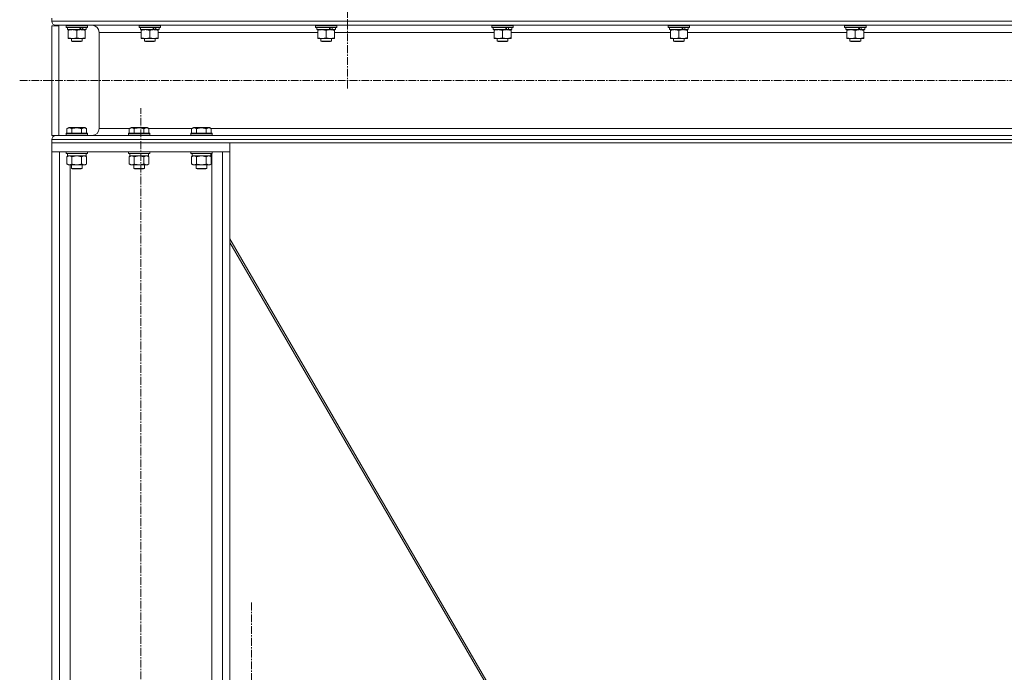
# Model space of a CAD drawing. Units: millimetres. Extents: x 0 to 39452, y -10 to 27300.
# Drawn here: x 18923 to 20029, y 17062 to 17794 of the extents above; entities that cross this region are included whole.
import ezdxf

# ---------------------------------------------------------------- set-up
doc = ezdxf.new("R2010")
doc.units = ezdxf.units.MM
doc.linetypes.add('K5LT_AXLED', pattern=[13.225, 8.725, -1.5, 1.5, -1.5])
doc.linetypes.add('K5LT_THIN', pattern=[0])
for name, color, linetype, true_color in [('OSI', 2, 'Continuous', 0xffff00), ('R', 1, 'Continuous', 0xff0000), ('WELDING', 7, 'Continuous', 0xffffff)]:
    doc.layers.add(name, color=color, linetype=linetype, true_color=true_color)

msp = doc.modelspace()

# ---------------------------------------------------------------- linework, layer by layer
at = {"layer": 'OSI', "color": 30, "linetype": 'K5LT_AXLED', "lineweight": 13, "true_color": 0xff8000}
for p, q in [((19291.4, 17858.3), (19291.4, 17716.3)), ((18923.4, 17726.3), (21305.4, 17726.3)), ((19059.4, 15110), (19059.4, 17695)), ((19183.4, 16999.1), (19183.4, 17141.1))]:
    msp.add_line(p, q, dxfattribs=at)
at = {"layer": 'R', "color": 7, "linetype": 'K5LT_THIN', "lineweight": 13}
for p, q in [((18959.4, 17796.3), (18959.4, 17792.7)), ((18959.4, 17796.3), (18959.4, 17792.7)), ((18959.4, 17792.7), (21261.4, 17792.7)), ((18959.4, 17787.4), (18959.4, 17664.4)), ((18959.4, 17787.4), (18967.4, 17787.4)), ((18963.9, 17788.2), (21256.9, 17788.2)), ((18963.9, 17788.2), (19004.5, 17788.2)), ((18967.4, 17787.4), (18967.4, 17664.4)), ((18975.4, 17788), (18975.5, 17788.2)), ((18975.4, 17788), (18975.4, 17786.1)), ((18999.4, 17788), (18975.4, 17788)), ((18999.4, 17786.1), (18975.4, 17786.1)), ((18975.4, 17786.1), (18975.5, 17785.8)), ((18999.2, 17785.8), (18975.5, 17785.8)), ((18976.9, 17785.8), (18976.9, 17783.3)), ((18997.9, 17785.8), (18997.9, 17783.3)), ((18999.4, 17788), (18999.2, 17788.2)), ((18999.4, 17786.1), (18999.2, 17785.8)), ((18999.4, 17788), (18999.4, 17786.1)), ((19057.4, 17788), (19057.5, 17788.2)), ((19057.4, 17788), (19057.4, 17786.1)), ((19081.4, 17788), (19057.4, 17788)), ((19081.4, 17786.1), (19057.4, 17786.1)), ((19057.4, 17786.1), (19057.5, 17785.8)), ((19081.2, 17785.8), (19057.5, 17785.8)), ((19058.9, 17785.8), (19058.9, 17783.3)), ((19079.9, 17785.8), (19079.9, 17783.3)), ((19081.4, 17788), (19081.2, 17788.2)), ((19081.4, 17786.1), (19081.2, 17785.8)), ((19081.4, 17788), (19081.4, 17786.1)), ((19255.4, 17788), (19255.5, 17788.2)), ((19255.4, 17788), (19255.4, 17786.1)), ((19279.4, 17788), (19255.4, 17788)), ((19279.4, 17786.1), (19255.4, 17786.1)), ((19255.4, 17786.1), (19255.5, 17785.8)), ((19279.2, 17785.8), (19255.5, 17785.8)), ((19256.9, 17785.8), (19256.9, 17783.3)), ((19277.9, 17785.8), (19277.9, 17783.3)), ((19279.4, 17788), (19279.2, 17788.2)), ((19279.4, 17786.1), (19279.2, 17785.8)), ((19279.4, 17788), (19279.4, 17786.1)), ((19453.4, 17788), (19453.5, 17788.2)), ((19453.4, 17788), (19453.4, 17786.1)), ((19477.4, 17788), (19453.4, 17788)), ((19477.4, 17786.1), (19453.4, 17786.1)), ((19453.4, 17786.1), (19453.5, 17785.8)), ((19477.2, 17785.8), (19453.5, 17785.8)), ((19454.9, 17785.8), (19454.9, 17783.3)), ((19475.9, 17785.8), (19475.9, 17783.3)), ((19477.4, 17788), (19477.2, 17788.2)), ((19477.4, 17786.1), (19477.2, 17785.8)), ((19477.4, 17788), (19477.4, 17786.1)), ((19651.4, 17788), (19651.5, 17788.2)), ((19651.4, 17788), (19651.4, 17786.1)), ((19675.4, 17788), (19651.4, 17788)), ((19675.4, 17786.1), (19651.4, 17786.1)), ((19651.4, 17786.1), (19651.5, 17785.8)), ((19675.2, 17785.8), (19651.5, 17785.8)), ((19652.9, 17785.8), (19652.9, 17783.3)), ((19673.9, 17785.8), (19673.9, 17783.3)), ((19675.4, 17788), (19675.2, 17788.2)), ((19675.4, 17786.1), (19675.2, 17785.8)), ((19675.4, 17788), (19675.4, 17786.1)), ((19849.4, 17788), (19849.5, 17788.2)), ((19849.4, 17788), (19849.4, 17786.1)), ((19873.4, 17788), (19849.4, 17788)), ((19873.4, 17786.1), (19849.4, 17786.1)), ((19849.4, 17786.1), (19849.5, 17785.8)), ((19873.2, 17785.8), (19849.5, 17785.8)), ((19850.9, 17785.8), (19850.9, 17783.3)), ((19871.9, 17785.8), (19871.9, 17783.3)), ((19873.4, 17788), (19873.2, 17788.2)), ((19873.4, 17786.1), (19873.2, 17785.8)), ((19873.4, 17788), (19873.4, 17786.1)), ((18991.7, 17783.3), (18976.9, 17783.3)), ((18977.9, 17782.4), (18977.9, 17783.3)), ((18977.9, 17782.4), (18977.9, 17774.1)), ((18977.9, 17773.3), (18977.9, 17774.1)), ((18992.1, 17773.3), (18977.9, 17773.3)), ((18981.4, 17773.3), (18981.4, 17770.3)), ((18987.4, 17782.4), (18987.4, 17774.1)), ((18991.7, 17783.3), (18992.1, 17783.3)), ((18992.1, 17783.3), (18994, 17783.3)), ((18996.9, 17773.3), (18992.1, 17773.3)), ((18993.4, 17773.3), (18993.4, 17770.3)), ((18994, 17783.3), (18994.5, 17783.3)), ((18997.9, 17783.3), (18994.5, 17783.3)), ((18996.9, 17783.3), (18996.9, 17782.4)), ((18996.9, 17782.4), (18996.9, 17774.1)), ((18996.9, 17774.1), (18996.9, 17773.3)), ((19012.5, 17780.2), (19012.5, 17672.4)), ((19012.5, 17780.2), (19012.5, 17672.4)), ((19012.5, 17780.2), (19059.9, 17780.2)), ((19073.7, 17783.3), (19058.9, 17783.3)), ((19059.9, 17782.4), (19059.9, 17783.3)), ((19059.9, 17782.4), (19059.9, 17774.1)), ((19059.9, 17773.3), (19059.9, 17774.1)), ((19074.1, 17773.3), (19059.9, 17773.3)), ((19063.4, 17773.3), (19063.4, 17770.3)), ((19069.4, 17782.4), (19069.4, 17774.1)), ((19073.7, 17783.3), (19074.1, 17783.3)), ((19074.1, 17783.3), (19076, 17783.3)), ((19078.9, 17773.3), (19074.1, 17773.3)), ((19075.4, 17773.3), (19075.4, 17770.3)), ((19076, 17783.3), (19076.5, 17783.3)), ((19079.9, 17783.3), (19076.5, 17783.3)), ((19078.9, 17783.3), (19078.9, 17782.4)), ((19078.9, 17782.4), (19078.9, 17774.1)), ((19078.9, 17780.2), (19257.9, 17780.2)), ((19078.9, 17774.1), (19078.9, 17773.3)), ((19271.7, 17783.3), (19256.9, 17783.3)), ((19257.9, 17782.4), (19257.9, 17783.3)), ((19257.9, 17782.4), (19257.9, 17774.1)), ((19257.9, 17773.3), (19257.9, 17774.1)), ((19272.1, 17773.3), (19257.9, 17773.3)), ((19261.4, 17773.3), (19261.4, 17770.3)), ((19267.4, 17782.4), (19267.4, 17774.1)), ((19271.7, 17783.3), (19272.1, 17783.3)), ((19272.1, 17783.3), (19274, 17783.3)), ((19276.9, 17773.3), (19272.1, 17773.3)), ((19273.4, 17773.3), (19273.4, 17770.3)), ((19274, 17783.3), (19274.5, 17783.3)), ((19277.9, 17783.3), (19274.5, 17783.3)), ((19276.9, 17783.3), (19276.9, 17782.4)), ((19276.9, 17782.4), (19276.9, 17774.1)), ((19276.9, 17780.2), (19455.9, 17780.2)), ((19276.9, 17774.1), (19276.9, 17773.3)), ((19469.7, 17783.3), (19454.9, 17783.3)), ((19455.9, 17782.4), (19455.9, 17783.3)), ((19455.9, 17782.4), (19455.9, 17774.1)), ((19455.9, 17773.3), (19455.9, 17774.1)), ((19470.1, 17773.3), (19455.9, 17773.3)), ((19459.4, 17773.3), (19459.4, 17770.3)), ((19465.4, 17782.4), (19465.4, 17774.1)), ((19469.7, 17783.3), (19470.1, 17783.3)), ((19470.1, 17783.3), (19472, 17783.3)), ((19474.9, 17773.3), (19470.1, 17773.3)), ((19471.4, 17773.3), (19471.4, 17770.3)), ((19472, 17783.3), (19472.5, 17783.3)), ((19475.9, 17783.3), (19472.5, 17783.3)), ((19474.9, 17783.3), (19474.9, 17782.4)), ((19474.9, 17782.4), (19474.9, 17774.1)), ((19474.9, 17780.2), (19653.9, 17780.2)), ((19474.9, 17774.1), (19474.9, 17773.3)), ((19667.7, 17783.3), (19652.9, 17783.3)), ((19653.9, 17782.4), (19653.9, 17783.3)), ((19653.9, 17782.4), (19653.9, 17774.1)), ((19653.9, 17773.3), (19653.9, 17774.1)), ((19668.1, 17773.3), (19653.9, 17773.3)), ((19657.4, 17773.3), (19657.4, 17770.3)), ((19663.4, 17782.4), (19663.4, 17774.1)), ((19667.7, 17783.3), (19668.1, 17783.3)), ((19668.1, 17783.3), (19670, 17783.3)), ((19672.9, 17773.3), (19668.1, 17773.3)), ((19669.4, 17773.3), (19669.4, 17770.3)), ((19670, 17783.3), (19670.5, 17783.3)), ((19673.9, 17783.3), (19670.5, 17783.3)), ((19672.9, 17783.3), (19672.9, 17782.4)), ((19672.9, 17782.4), (19672.9, 17774.1)), ((19672.9, 17780.2), (19851.9, 17780.2)), ((19672.9, 17774.1), (19672.9, 17773.3)), ((19865.7, 17783.3), (19850.9, 17783.3)), ((19851.9, 17782.4), (19851.9, 17783.3)), ((19851.9, 17782.4), (19851.9, 17774.1)), ((19851.9, 17773.3), (19851.9, 17774.1)), ((19866.1, 17773.3), (19851.9, 17773.3)), ((19855.4, 17773.3), (19855.4, 17770.3)), ((19861.4, 17782.4), (19861.4, 17774.1)), ((19865.7, 17783.3), (19866.1, 17783.3)), ((19866.1, 17783.3), (19868, 17783.3)), ((19870.9, 17773.3), (19866.1, 17773.3)), ((19867.4, 17773.3), (19867.4, 17770.3)), ((19868, 17783.3), (19868.5, 17783.3)), ((19871.9, 17783.3), (19868.5, 17783.3)), ((19870.9, 17783.3), (19870.9, 17782.4)), ((19870.9, 17782.4), (19870.9, 17774.1)), ((19870.9, 17780.2), (20049.9, 17780.2)), ((19870.9, 17774.1), (19870.9, 17773.3)), ((18993.4, 17770.3), (18981.4, 17770.3)), ((18981.4, 17770.3), (18982.4, 17769.8)), ((18992.4, 17769.8), (18982.4, 17769.8)), ((18993.4, 17770.3), (18992.4, 17769.8)), ((19075.4, 17770.3), (19063.4, 17770.3)), ((19063.4, 17770.3), (19064.4, 17769.8)), ((19074.4, 17769.8), (19064.4, 17769.8)), ((19075.4, 17770.3), (19074.4, 17769.8)), ((19273.4, 17770.3), (19261.4, 17770.3)), ((19261.4, 17770.3), (19262.4, 17769.8)), ((19272.4, 17769.8), (19262.4, 17769.8)), ((19273.4, 17770.3), (19272.4, 17769.8)), ((19471.4, 17770.3), (19459.4, 17770.3)), ((19459.4, 17770.3), (19460.4, 17769.8)), ((19470.4, 17769.8), (19460.4, 17769.8)), ((19471.4, 17770.3), (19470.4, 17769.8)), ((19669.4, 17770.3), (19657.4, 17770.3)), ((19657.4, 17770.3), (19658.4, 17769.8)), ((19668.4, 17769.8), (19658.4, 17769.8)), ((19669.4, 17770.3), (19668.4, 17769.8)), ((19867.4, 17770.3), (19855.4, 17770.3)), ((19855.4, 17770.3), (19856.4, 17769.8)), ((19866.4, 17769.8), (19856.4, 17769.8)), ((19867.4, 17770.3), (19866.4, 17769.8)), ((18959.4, 17664.4), (18963.9, 17664.4)), ((18963.9, 17664.4), (21256.9, 17664.4)), ((18979, 17664.4), (18963.9, 17664.4)), ((18975.4, 17666.6), (18975.5, 17666.9)), ((18975.4, 17666.6), (18975.5, 17666.9)), ((18975.4, 17666.6), (18975.4, 17664.7)), ((18975.4, 17666.6), (18975.4, 17664.7)), ((18987.4, 17666.6), (18975.4, 17666.6)), ((18975.4, 17664.7), (18975.5, 17664.4)), ((18975.4, 17664.7), (18975.5, 17664.4)), ((18987.4, 17664.7), (18975.4, 17664.7)), ((18987.4, 17666.9), (18975.5, 17666.9)), ((18976.4, 17672.2), (18978.4, 17673.4)), ((18976.4, 17672.2), (18978.4, 17673.4)), ((18976.4, 17672.2), (18976.4, 17666.9)), ((18976.4, 17672.2), (18976.4, 17666.9)), ((18987.4, 17673.4), (18978.4, 17673.4)), ((18987.4, 17664.4), (18979, 17664.4)), ((18981.9, 17672.2), (18981.9, 17666.9)), ((18996.3, 17673.4), (18987.4, 17673.4)), ((18999.2, 17666.9), (18987.4, 17666.9)), ((18999.4, 17666.6), (18987.4, 17666.6)), ((18999.4, 17664.7), (18987.4, 17664.7)), ((18999.2, 17664.4), (18987.4, 17664.4)), ((18992.8, 17672.2), (18992.8, 17666.9)), ((18996.3, 17673.4), (18996.3, 17673.4)), ((18998.3, 17672.2), (18996.3, 17673.4)), ((18996.3, 17673.4), (18996.3, 17673.4)), ((18998.3, 17672.2), (18996.3, 17673.4)), ((18996.3, 17673.4), (18996.3, 17673.4)), ((18998.3, 17672.2), (18996.3, 17673.4)), ((18998.3, 17672.2), (18996.3, 17673.4)), ((18998.3, 17672.2), (18996.3, 17673.4)), ((18998.3, 17672.2), (18998.3, 17666.9)), ((18998.3, 17672.2), (18998.3, 17666.9)), ((18998.3, 17672.2), (18998.3, 17666.9)), ((18998.3, 17672.2), (18998.3, 17666.9)), ((18998.3, 17672.2), (18998.3, 17666.9)), ((18999.4, 17666.6), (18999.2, 17666.9)), ((18999.2, 17666.9), (18999.2, 17666.9)), ((18999.4, 17666.6), (18999.2, 17666.9)), ((18999.2, 17666.9), (18999.2, 17666.9)), ((18999.4, 17666.6), (18999.2, 17666.9)), ((18999.4, 17666.6), (18999.2, 17666.9)), ((18999.2, 17666.9), (18999.2, 17666.9)), ((18999.4, 17666.6), (18999.2, 17666.9)), ((18999.4, 17664.7), (18999.2, 17664.4)), ((18999.4, 17664.7), (18999.2, 17664.4)), ((18999.4, 17664.7), (18999.2, 17664.4)), ((18999.4, 17664.7), (18999.2, 17664.4)), ((18999.4, 17664.7), (18999.2, 17664.4)), ((19004.5, 17664.4), (18999.2, 17664.4)), ((18999.4, 17666.6), (18999.4, 17664.7)), ((18999.4, 17666.6), (18999.4, 17666.6)), ((18999.4, 17666.6), (18999.4, 17664.7)), ((18999.4, 17666.6), (18999.4, 17666.6)), ((18999.4, 17666.6), (18999.4, 17664.7)), ((18999.4, 17666.6), (18999.4, 17664.7)), ((18999.4, 17666.6), (18999.4, 17666.6)), ((18999.4, 17666.6), (18999.4, 17664.7)), ((18999.4, 17664.7), (18999.4, 17664.7)), ((18999.4, 17664.7), (18999.4, 17664.7)), ((18999.4, 17664.7), (18999.4, 17664.7)), ((19012.5, 17672.4), (19046.7, 17672.4)), ((19045.4, 17666.6), (19045.5, 17666.9)), ((19045.4, 17666.6), (19045.4, 17664.7)), ((19057.4, 17666.6), (19045.4, 17666.6)), ((19045.4, 17664.7), (19045.5, 17664.4)), ((19057.4, 17664.7), (19045.4, 17664.7)), ((19057.4, 17666.9), (19045.5, 17666.9)), ((19057.4, 17664.4), (19045.5, 17664.4)), ((19046.4, 17672.2), (19048.4, 17673.4)), ((19046.4, 17672.2), (19046.4, 17666.9)), ((19057.4, 17673.4), (19048.4, 17673.4)), ((19051.9, 17672.2), (19051.9, 17666.9)), ((19066.3, 17673.4), (19057.4, 17673.4)), ((19069.2, 17666.9), (19057.4, 17666.9)), ((19069.4, 17666.6), (19057.4, 17666.6)), ((19069.4, 17664.7), (19057.4, 17664.7)), ((19069.2, 17664.4), (19057.4, 17664.4)), ((19062.8, 17672.2), (19062.8, 17666.9)), ((19068.3, 17672.2), (19066.3, 17673.4)), ((19068.1, 17672.4), (19116.7, 17672.4)), ((19068.3, 17672.2), (19068.3, 17666.9)), ((19069.4, 17666.6), (19069.2, 17666.9)), ((19069.4, 17664.7), (19069.2, 17664.4)), ((19069.4, 17666.6), (19069.4, 17664.7)), ((19115.4, 17666.6), (19115.5, 17666.9)), ((19115.4, 17666.6), (19115.4, 17664.7)), ((19127.4, 17666.6), (19115.4, 17666.6)), ((19115.4, 17664.7), (19115.5, 17664.4)), ((19127.4, 17664.7), (19115.4, 17664.7)), ((19127.4, 17666.9), (19115.5, 17666.9)), ((19127.4, 17664.4), (19115.5, 17664.4)), ((19116.4, 17672.2), (19118.4, 17673.4)), ((19116.4, 17672.2), (19116.4, 17666.9)), ((19127.4, 17673.4), (19118.4, 17673.4)), ((19121.9, 17672.2), (19121.9, 17666.9)), ((19136.3, 17673.4), (19127.4, 17673.4)), ((19139.2, 17666.9), (19127.4, 17666.9)), ((19139.4, 17666.6), (19127.4, 17666.6)), ((19139.4, 17664.7), (19127.4, 17664.7)), ((19139.2, 17664.4), (19127.4, 17664.4)), ((19132.8, 17672.2), (19132.8, 17666.9)), ((19138.3, 17672.2), (19136.3, 17673.4)), ((19138.1, 17672.4), (21082.7, 17672.4)), ((19138.3, 17672.2), (19138.3, 17666.9)), ((19139.4, 17666.6), (19139.2, 17666.9)), ((19139.4, 17664.7), (19139.2, 17664.4)), ((19139.4, 17666.6), (19139.4, 17664.7)), ((18959.4, 17659.9), (21261.4, 17659.9)), ((18959.4, 17659.9), (18959.4, 17656.3)), ((18959.4, 17659.9), (18959.4, 17656.3)), ((18959.4, 17656.3), (21261.4, 17656.3)), ((18959.4, 17646.3), (18959.4, 17656.3)), ((18959.4, 17656.3), (19159.4, 17656.3)), ((19159.4, 17646.3), (19159.4, 17656.3)), ((18959.4, 17646.3), (18959.4, 15146.3)), ((18967.9, 17646.3), (18959.4, 17646.3)), ((18959.4, 17646.3), (19159.4, 17646.3)), ((18967.9, 17646.3), (18967.9, 15146.3)), ((18975.4, 17646.3), (18975.4, 17644.4)), ((18975.4, 17644.4), (18975.5, 17644.1)), ((18987.4, 17644.4), (18975.4, 17644.4)), ((18987.4, 17644.1), (18975.5, 17644.1)), ((18976.4, 17640.7), (18977.9, 17641.6)), ((18976.4, 17640.7), (18976.4, 17632.4)), ((18976.9, 17644.1), (18976.9, 17641.6)), ((18997.9, 17641.6), (18976.9, 17641.6)), ((18981.9, 17640.7), (18981.9, 17632.4)), ((18999.4, 17644.4), (18987.4, 17644.4)), ((18999.2, 17644.1), (18987.4, 17644.1)), ((18992.8, 17640.7), (18992.8, 17632.4)), ((18998.3, 17640.7), (18996.9, 17641.6)), ((18997.9, 17644.1), (18997.9, 17641.6)), ((18998.3, 17640.7), (18998.3, 17632.4)), ((18999.4, 17644.4), (18999.2, 17644.1)), ((18999.4, 17646.3), (18999.4, 17644.4)), ((19045.4, 17646.3), (19045.4, 17644.4)), ((19045.4, 17644.4), (19045.5, 17644.1)), ((19057.4, 17644.4), (19045.4, 17644.4)), ((19057.4, 17644.1), (19045.5, 17644.1)), ((19046.4, 17640.7), (19047.9, 17641.6)), ((19046.4, 17640.7), (19046.4, 17632.4)), ((19046.9, 17644.1), (19046.9, 17641.6)), ((19067.9, 17641.6), (19046.9, 17641.6)), ((19051.9, 17640.7), (19051.9, 17632.4)), ((19069.4, 17644.4), (19057.4, 17644.4)), ((19069.2, 17644.1), (19057.4, 17644.1)), ((19062.8, 17640.7), (19062.8, 17632.4)), ((19068.3, 17640.7), (19066.9, 17641.6)), ((19067.9, 17644.1), (19067.9, 17641.6)), ((19068.3, 17640.7), (19068.3, 17632.4)), ((19069.4, 17644.4), (19069.2, 17644.1)), ((19069.4, 17646.3), (19069.4, 17644.4)), ((19115.4, 17646.3), (19115.4, 17644.4)), ((19115.4, 17644.4), (19115.5, 17644.1)), ((19127.4, 17644.4), (19115.4, 17644.4)), ((19127.4, 17644.1), (19115.5, 17644.1)), ((19116.4, 17640.7), (19117.9, 17641.6)), ((19116.4, 17640.7), (19116.4, 17632.4)), ((19116.9, 17644.1), (19116.9, 17641.6)), ((19137.9, 17641.6), (19116.9, 17641.6)), ((19121.9, 17640.7), (19121.9, 17632.4)), ((19139.4, 17644.4), (19127.4, 17644.4)), ((19139.2, 17644.1), (19127.4, 17644.1)), ((19132.8, 17640.7), (19132.8, 17632.4)), ((19138.3, 17640.7), (19136.9, 17641.6)), ((19137.9, 17644.1), (19137.9, 17641.6)), ((19138.3, 17640.7), (19138.3, 17632.4)), ((19138.9, 17644.1), (19138.9, 16255.8)), ((19139.4, 17644.4), (19139.2, 17644.1)), ((19139.4, 17646.3), (19139.4, 17644.4)), ((19150.9, 17646.3), (19150.9, 15146.3)), ((19159.4, 17646.3), (19150.9, 17646.3)), ((19159.4, 17646.3), (19159.4, 15146.3)), ((18976.4, 17632.4), (18977.9, 17631.6)), ((18987.4, 17631.6), (18977.9, 17631.6)), ((18979.9, 17631.6), (18979.9, 15146.3)), ((18981.4, 17631.6), (18981.4, 17627.4)), ((18996.9, 17631.6), (18987.4, 17631.6)), ((18993.4, 17631.6), (18993.4, 17627.4)), ((18998.3, 17632.4), (18996.9, 17631.6)), ((19046.4, 17632.4), (19047.9, 17631.6)), ((19057.4, 17631.6), (19047.9, 17631.6)), ((19051.4, 17631.6), (19051.4, 17627.4)), ((19066.9, 17631.6), (19057.4, 17631.6)), ((19063.4, 17631.6), (19063.4, 17627.4)), ((19068.3, 17632.4), (19066.9, 17631.6)), ((19116.4, 17632.4), (19117.9, 17631.6)), ((19127.4, 17631.6), (19117.9, 17631.6)), ((19121.4, 17631.6), (19121.4, 17627.4)), ((19136.9, 17631.6), (19127.4, 17631.6)), ((19133.4, 17631.6), (19133.4, 17627.4)), ((19138.3, 17632.4), (19136.9, 17631.6)), ((18981.4, 17627.4), (18982.4, 17626.9)), ((18987.4, 17627.4), (18981.4, 17627.4)), ((18987.4, 17626.9), (18982.4, 17626.9)), ((18993.4, 17627.4), (18987.4, 17627.4)), ((18992.4, 17626.9), (18987.4, 17626.9)), ((18993.4, 17627.4), (18992.4, 17626.9)), ((19051.4, 17627.4), (19052.4, 17626.9)), ((19057.4, 17627.4), (19051.4, 17627.4)), ((19057.4, 17626.9), (19052.4, 17626.9)), ((19063.4, 17627.4), (19057.4, 17627.4)), ((19062.4, 17626.9), (19057.4, 17626.9)), ((19063.4, 17627.4), (19062.4, 17626.9)), ((19121.4, 17627.4), (19122.4, 17626.9)), ((19127.4, 17627.4), (19121.4, 17627.4)), ((19127.4, 17626.9), (19122.4, 17626.9)), ((19133.4, 17627.4), (19127.4, 17627.4)), ((19132.4, 17626.9), (19127.4, 17626.9)), ((19133.4, 17627.4), (19132.4, 17626.9)), ((19159.4, 17548.5), (19500.3, 16961.3)), ((19497.9, 16961.3), (19159.4, 17544.3))]:
    msp.add_line(p, q, dxfattribs=at)
for centre, radius, start, end in [((18963.9, 17792.7), 4.5, 180, 270), ((18963.9, 17792.7), 4.5, 180, 270), ((19004.5, 17780.2), 8, 0, 90), ((19004.5, 17780.2), 8, 0, 90), ((18963.9, 17659.9), 4.5, 90, 180), ((18963.9, 17659.9), 4.5, 90, 180), ((19004.5, 17672.4), 8, 270, 0), ((19004.5, 17672.4), 8, 270, 0)]:
    msp.add_arc(centre, radius, start, end, dxfattribs=at)
for centre, major_axis, start_param, end_param in [((18987.4, 17781.1), (9.5, -22.4), 1.583235, 1.695628), ((18987.4, 17788.2), (5.7, -13.4), 1.11019, 1.304539), ((18987.4, 17788.2), (9.5, -22.4), 1.266048, 1.37865), ((19069.4, 17781.1), (9.5, -22.4), 1.583235, 1.695628), ((19069.4, 17788.2), (5.7, -13.4), 1.11019, 1.304539), ((19069.4, 17788.2), (9.5, -22.4), 1.266048, 1.37865), ((19267.4, 17781.1), (9.5, -22.4), 1.583235, 1.695628), ((19267.4, 17788.2), (5.7, -13.4), 1.11019, 1.304539), ((19267.4, 17788.2), (9.5, -22.4), 1.266048, 1.37865), ((19465.4, 17781.1), (9.5, -22.4), 1.583235, 1.695628), ((19465.4, 17788.2), (5.7, -13.4), 1.11019, 1.304539), ((19465.4, 17788.2), (9.5, -22.4), 1.266048, 1.37865), ((19663.4, 17781.1), (9.5, -22.4), 1.583235, 1.695628), ((19663.4, 17788.2), (5.7, -13.4), 1.11019, 1.304539), ((19663.4, 17788.2), (9.5, -22.4), 1.266048, 1.37865), ((19861.4, 17781.1), (9.5, -22.4), 1.583235, 1.695628), ((19861.4, 17788.2), (5.7, -13.4), 1.11019, 1.304539), ((19861.4, 17788.2), (9.5, -22.4), 1.266048, 1.37865)]:
    msp.add_ellipse(centre, major_axis=major_axis, ratio=0.199103, start_param=start_param, end_param=end_param, dxfattribs=at)
at = {"layer": 'WELDING', "color": 7, "linetype": 'K5LT_THIN', "lineweight": 13}
for p, q in [((18975.4, 17666.6), (18975.4, 17666.6)), ((18975.4, 17664.7), (18975.4, 17664.7)), ((18976.4, 17672.2), (18976.4, 17672.2)), ((18996.3, 17673.4), (18996.3, 17673.4)), ((18998.3, 17672.2), (18998.1, 17672.4)), ((18998.3, 17672.2), (18998.2, 17672.3)), ((18998.3, 17672.2), (18998.2, 17672.3)), ((18998.3, 17672.2), (18998.3, 17672.2)), ((18999.2, 17666.9), (18999.2, 17666.9)), ((18999.4, 17666.6), (18999.4, 17666.6)), ((18999.4, 17664.7), (18999.4, 17664.7)), ((18987.4, 17641.6), (18981.9, 17640.7)), ((18981.9, 17640.7), (18981.9, 17640.7)), ((18992.8, 17640.7), (18987.4, 17641.6)), ((19057.4, 17641.6), (19051.9, 17640.7)), ((19051.9, 17640.7), (19051.9, 17640.7)), ((19062.8, 17640.7), (19057.4, 17641.6)), ((19127.4, 17641.6), (19121.9, 17640.7)), ((19121.9, 17640.7), (19121.9, 17640.7)), ((19132.8, 17640.7), (19127.4, 17641.6))]:
    msp.add_line(p, q, dxfattribs=at)
for points, knots in [([(18982.6, 17783.3), (18982.4, 17783.3), (18982, 17783.3), (18981.3, 17783.2), (18980.7, 17783.1), (18979.9, 17783), (18978.9, 17782.8), (18978.2, 17782.5), (18977.9, 17782.4)], [0, 0, 0, 0, 1.192024, 2.404251, 3.60809, 4.765234, 6.955738, 9, 9, 9, 9]), ([(18977.9, 17774.1), (18978.4, 17773.9), (18979.2, 17773.7), (18980.2, 17773.5), (18980.8, 17773.4), (18981.3, 17773.3), (18981.9, 17773.3), (18982.4, 17773.3), (18982.9, 17773.3), (18983.4, 17773.3), (18984, 17773.3), (18984.8, 17773.4), (18985.9, 17773.7), (18986.8, 17773.9), (18987.4, 17774.1)], [0, 0, 0, 0, 2.72415, 3.912285, 4.716446, 5.530362, 6.353984, 7.180289, 7.997717, 8.810544, 9.605533, 10.761675, 12.184093, 15, 15, 15, 15]), ([(18987.4, 17782.4), (18986.9, 17782.6), (18986.1, 17782.8), (18985.1, 17783), (18984.5, 17783.1), (18983.8, 17783.2), (18983.2, 17783.3), (18982.8, 17783.3), (18982.6, 17783.3)], [0, 0, 0, 0, 2.905563, 4.375924, 5.511195, 6.679161, 7.850161, 9, 9, 9, 9]), ([(18992.1, 17783.3), (18991.8, 17783.3), (18991.4, 17783.3), (18990.7, 17783.2), (18990.2, 17783.1), (18989.5, 17783), (18988.6, 17782.8), (18987.8, 17782.6), (18987.4, 17782.4)], [0, 0, 0, 0, 1.548206, 2.616755, 3.724998, 4.291764, 6.613357, 9, 9, 9, 9]), ([(18987.4, 17774.1), (18987.9, 17773.9), (18988.6, 17773.7), (18989.6, 17773.5), (18990.3, 17773.4), (18990.9, 17773.3), (18991.5, 17773.3), (18991.9, 17773.3), (18992.1, 17773.3)], [0, 0, 0, 0, 2.905563, 4.375924, 5.511195, 6.679161, 7.850161, 9, 9, 9, 9]), ([(18996.9, 17782.4), (18996.4, 17782.6), (18995.7, 17782.8), (18994.7, 17783), (18993.9, 17783.2), (18993.1, 17783.2), (18992.5, 17783.3), (18992.2, 17783.3), (18992.1, 17783.3)], [0, 0, 0, 0, 2.494996, 4.309231, 5.73815, 7.133977, 8.472011, 9, 9, 9, 9]), ([(18992.1, 17773.3), (18992.3, 17773.3), (18992.8, 17773.3), (18993.4, 17773.3), (18994, 17773.4), (18994.8, 17773.6), (18995.8, 17773.8), (18996.5, 17774), (18996.9, 17774.1)], [0, 0, 0, 0, 1.192024, 2.404251, 3.60809, 4.765234, 6.955738, 9, 9, 9, 9]), ([(19064.6, 17783.3), (19064.4, 17783.3), (19064, 17783.3), (19063.3, 17783.2), (19062.7, 17783.1), (19061.9, 17783), (19060.9, 17782.8), (19060.2, 17782.5), (19059.9, 17782.4)], [0, 0, 0, 0, 1.192024, 2.404251, 3.60809, 4.765234, 6.955738, 9, 9, 9, 9]), ([(19059.9, 17774.1), (19060.4, 17773.9), (19061.2, 17773.7), (19062.2, 17773.5), (19062.8, 17773.4), (19063.3, 17773.3), (19063.9, 17773.3), (19064.4, 17773.3), (19064.9, 17773.3), (19065.4, 17773.3), (19066, 17773.3), (19066.8, 17773.4), (19067.9, 17773.7), (19068.8, 17773.9), (19069.4, 17774.1)], [0, 0, 0, 0, 2.72415, 3.912285, 4.716446, 5.530362, 6.353984, 7.180289, 7.997717, 8.810544, 9.605533, 10.761675, 12.184093, 15, 15, 15, 15]), ([(19069.4, 17782.4), (19068.9, 17782.6), (19068.1, 17782.8), (19067.1, 17783), (19066.5, 17783.1), (19065.8, 17783.2), (19065.2, 17783.3), (19064.8, 17783.3), (19064.6, 17783.3)], [0, 0, 0, 0, 2.905563, 4.375924, 5.511195, 6.679161, 7.850161, 9, 9, 9, 9]), ([(19074.1, 17783.3), (19073.8, 17783.3), (19073.4, 17783.3), (19072.7, 17783.2), (19072.2, 17783.1), (19071.5, 17783), (19070.6, 17782.8), (19069.8, 17782.6), (19069.4, 17782.4)], [0, 0, 0, 0, 1.548206, 2.616755, 3.724998, 4.291764, 6.613357, 9, 9, 9, 9]), ([(19069.4, 17774.1), (19069.9, 17773.9), (19070.6, 17773.7), (19071.6, 17773.5), (19072.3, 17773.4), (19072.9, 17773.3), (19073.5, 17773.3), (19073.9, 17773.3), (19074.1, 17773.3)], [0, 0, 0, 0, 2.905563, 4.375924, 5.511195, 6.679161, 7.850161, 9, 9, 9, 9]), ([(19078.9, 17782.4), (19078.4, 17782.6), (19077.7, 17782.8), (19076.7, 17783), (19075.9, 17783.2), (19075.1, 17783.2), (19074.5, 17783.3), (19074.2, 17783.3), (19074.1, 17783.3)], [0, 0, 0, 0, 2.494996, 4.309231, 5.73815, 7.133977, 8.472011, 9, 9, 9, 9]), ([(19074.1, 17773.3), (19074.3, 17773.3), (19074.8, 17773.3), (19075.4, 17773.3), (19076, 17773.4), (19076.8, 17773.6), (19077.8, 17773.8), (19078.5, 17774), (19078.9, 17774.1)], [0, 0, 0, 0, 1.192024, 2.404251, 3.60809, 4.765234, 6.955738, 9, 9, 9, 9]), ([(19262.6, 17783.3), (19262.4, 17783.3), (19262, 17783.3), (19261.3, 17783.2), (19260.7, 17783.1), (19259.9, 17783), (19258.9, 17782.8), (19258.2, 17782.5), (19257.9, 17782.4)], [0, 0, 0, 0, 1.192024, 2.404251, 3.60809, 4.765234, 6.955738, 9, 9, 9, 9]), ([(19257.9, 17774.1), (19258.4, 17773.9), (19259.2, 17773.7), (19260.2, 17773.5), (19260.8, 17773.4), (19261.3, 17773.3), (19261.9, 17773.3), (19262.4, 17773.3), (19262.9, 17773.3), (19263.4, 17773.3), (19264, 17773.3), (19264.8, 17773.4), (19265.9, 17773.7), (19266.8, 17773.9), (19267.4, 17774.1)], [0, 0, 0, 0, 2.72415, 3.912285, 4.716446, 5.530362, 6.353984, 7.180289, 7.997717, 8.810544, 9.605533, 10.761675, 12.184093, 15, 15, 15, 15]), ([(19267.4, 17782.4), (19266.9, 17782.6), (19266.1, 17782.8), (19265.1, 17783), (19264.5, 17783.1), (19263.8, 17783.2), (19263.2, 17783.3), (19262.8, 17783.3), (19262.6, 17783.3)], [0, 0, 0, 0, 2.905563, 4.375924, 5.511195, 6.679161, 7.850161, 9, 9, 9, 9]), ([(19272.1, 17783.3), (19271.8, 17783.3), (19271.4, 17783.3), (19270.7, 17783.2), (19270.2, 17783.1), (19269.5, 17783), (19268.6, 17782.8), (19267.8, 17782.6), (19267.4, 17782.4)], [0, 0, 0, 0, 1.548206, 2.616755, 3.724998, 4.291764, 6.613357, 9, 9, 9, 9]), ([(19267.4, 17774.1), (19267.9, 17773.9), (19268.6, 17773.7), (19269.6, 17773.5), (19270.3, 17773.4), (19270.9, 17773.3), (19271.5, 17773.3), (19271.9, 17773.3), (19272.1, 17773.3)], [0, 0, 0, 0, 2.905563, 4.375924, 5.511195, 6.679161, 7.850161, 9, 9, 9, 9]), ([(19276.9, 17782.4), (19276.4, 17782.6), (19275.7, 17782.8), (19274.7, 17783), (19273.9, 17783.2), (19273.1, 17783.2), (19272.5, 17783.3), (19272.2, 17783.3), (19272.1, 17783.3)], [0, 0, 0, 0, 2.494996, 4.309231, 5.73815, 7.133977, 8.472011, 9, 9, 9, 9]), ([(19272.1, 17773.3), (19272.3, 17773.3), (19272.8, 17773.3), (19273.4, 17773.3), (19274, 17773.4), (19274.8, 17773.6), (19275.8, 17773.8), (19276.5, 17774), (19276.9, 17774.1)], [0, 0, 0, 0, 1.192024, 2.404251, 3.60809, 4.765234, 6.955738, 9, 9, 9, 9]), ([(19460.6, 17783.3), (19460.4, 17783.3), (19460, 17783.3), (19459.3, 17783.2), (19458.7, 17783.1), (19457.9, 17783), (19456.9, 17782.8), (19456.2, 17782.5), (19455.9, 17782.4)], [0, 0, 0, 0, 1.192024, 2.404251, 3.60809, 4.765234, 6.955738, 9, 9, 9, 9]), ([(19455.9, 17774.1), (19456.4, 17773.9), (19457.2, 17773.7), (19458.2, 17773.5), (19458.8, 17773.4), (19459.3, 17773.3), (19459.9, 17773.3), (19460.4, 17773.3), (19460.9, 17773.3), (19461.4, 17773.3), (19462, 17773.3), (19462.8, 17773.4), (19463.9, 17773.7), (19464.8, 17773.9), (19465.4, 17774.1)], [0, 0, 0, 0, 2.72415, 3.912285, 4.716446, 5.530362, 6.353984, 7.180289, 7.997717, 8.810544, 9.605533, 10.761675, 12.184093, 15, 15, 15, 15]), ([(19465.4, 17782.4), (19464.9, 17782.6), (19464.1, 17782.8), (19463.1, 17783), (19462.5, 17783.1), (19461.8, 17783.2), (19461.2, 17783.3), (19460.8, 17783.3), (19460.6, 17783.3)], [0, 0, 0, 0, 2.905563, 4.375924, 5.511195, 6.679161, 7.850161, 9, 9, 9, 9]), ([(19470.1, 17783.3), (19469.8, 17783.3), (19469.4, 17783.3), (19468.7, 17783.2), (19468.2, 17783.1), (19467.5, 17783), (19466.6, 17782.8), (19465.8, 17782.6), (19465.4, 17782.4)], [0, 0, 0, 0, 1.548206, 2.616755, 3.724998, 4.291764, 6.613357, 9, 9, 9, 9]), ([(19465.4, 17774.1), (19465.9, 17773.9), (19466.6, 17773.7), (19467.6, 17773.5), (19468.3, 17773.4), (19468.9, 17773.3), (19469.5, 17773.3), (19469.9, 17773.3), (19470.1, 17773.3)], [0, 0, 0, 0, 2.905563, 4.375924, 5.511195, 6.679161, 7.850161, 9, 9, 9, 9]), ([(19474.9, 17782.4), (19474.4, 17782.6), (19473.7, 17782.8), (19472.7, 17783), (19471.9, 17783.2), (19471.1, 17783.2), (19470.5, 17783.3), (19470.2, 17783.3), (19470.1, 17783.3)], [0, 0, 0, 0, 2.494996, 4.309231, 5.73815, 7.133977, 8.472011, 9, 9, 9, 9]), ([(19470.1, 17773.3), (19470.3, 17773.3), (19470.8, 17773.3), (19471.4, 17773.3), (19472, 17773.4), (19472.8, 17773.6), (19473.8, 17773.8), (19474.5, 17774), (19474.9, 17774.1)], [0, 0, 0, 0, 1.192024, 2.404251, 3.60809, 4.765234, 6.955738, 9, 9, 9, 9]), ([(19658.6, 17783.3), (19658.4, 17783.3), (19658, 17783.3), (19657.3, 17783.2), (19656.7, 17783.1), (19655.9, 17783), (19654.9, 17782.8), (19654.2, 17782.5), (19653.9, 17782.4)], [0, 0, 0, 0, 1.192024, 2.404251, 3.60809, 4.765234, 6.955738, 9, 9, 9, 9]), ([(19653.9, 17774.1), (19654.4, 17773.9), (19655.2, 17773.7), (19656.2, 17773.5), (19656.8, 17773.4), (19657.3, 17773.3), (19657.9, 17773.3), (19658.4, 17773.3), (19658.9, 17773.3), (19659.4, 17773.3), (19660, 17773.3), (19660.8, 17773.4), (19661.9, 17773.7), (19662.8, 17773.9), (19663.4, 17774.1)], [0, 0, 0, 0, 2.72415, 3.912285, 4.716446, 5.530362, 6.353984, 7.180289, 7.997717, 8.810544, 9.605533, 10.761675, 12.184093, 15, 15, 15, 15]), ([(19663.4, 17782.4), (19662.9, 17782.6), (19662.1, 17782.8), (19661.1, 17783), (19660.5, 17783.1), (19659.8, 17783.2), (19659.2, 17783.3), (19658.8, 17783.3), (19658.6, 17783.3)], [0, 0, 0, 0, 2.905563, 4.375924, 5.511195, 6.679161, 7.850161, 9, 9, 9, 9]), ([(19668.1, 17783.3), (19667.8, 17783.3), (19667.4, 17783.3), (19666.7, 17783.2), (19666.2, 17783.1), (19665.5, 17783), (19664.6, 17782.8), (19663.8, 17782.6), (19663.4, 17782.4)], [0, 0, 0, 0, 1.548206, 2.616755, 3.724998, 4.291764, 6.613357, 9, 9, 9, 9]), ([(19663.4, 17774.1), (19663.9, 17773.9), (19664.6, 17773.7), (19665.6, 17773.5), (19666.3, 17773.4), (19666.9, 17773.3), (19667.5, 17773.3), (19667.9, 17773.3), (19668.1, 17773.3)], [0, 0, 0, 0, 2.905563, 4.375924, 5.511195, 6.679161, 7.850161, 9, 9, 9, 9]), ([(19672.9, 17782.4), (19672.4, 17782.6), (19671.7, 17782.8), (19670.7, 17783), (19669.9, 17783.2), (19669.1, 17783.2), (19668.5, 17783.3), (19668.2, 17783.3), (19668.1, 17783.3)], [0, 0, 0, 0, 2.494996, 4.309231, 5.73815, 7.133977, 8.472011, 9, 9, 9, 9]), ([(19668.1, 17773.3), (19668.3, 17773.3), (19668.8, 17773.3), (19669.4, 17773.3), (19670, 17773.4), (19670.8, 17773.6), (19671.8, 17773.8), (19672.5, 17774), (19672.9, 17774.1)], [0, 0, 0, 0, 1.192024, 2.404251, 3.60809, 4.765234, 6.955738, 9, 9, 9, 9]), ([(19856.6, 17783.3), (19856.4, 17783.3), (19856, 17783.3), (19855.3, 17783.2), (19854.7, 17783.1), (19853.9, 17783), (19852.9, 17782.8), (19852.2, 17782.5), (19851.9, 17782.4)], [0, 0, 0, 0, 1.192024, 2.404251, 3.60809, 4.765234, 6.955738, 9, 9, 9, 9]), ([(19851.9, 17774.1), (19852.4, 17773.9), (19853.2, 17773.7), (19854.2, 17773.5), (19854.8, 17773.4), (19855.3, 17773.3), (19855.9, 17773.3), (19856.4, 17773.3), (19856.9, 17773.3), (19857.4, 17773.3), (19858, 17773.3), (19858.8, 17773.4), (19859.9, 17773.7), (19860.8, 17773.9), (19861.4, 17774.1)], [0, 0, 0, 0, 2.72415, 3.912285, 4.716446, 5.530362, 6.353984, 7.180289, 7.997717, 8.810544, 9.605533, 10.761675, 12.184093, 15, 15, 15, 15]), ([(19861.4, 17782.4), (19860.9, 17782.6), (19860.1, 17782.8), (19859.1, 17783), (19858.5, 17783.1), (19857.8, 17783.2), (19857.2, 17783.3), (19856.8, 17783.3), (19856.6, 17783.3)], [0, 0, 0, 0, 2.905563, 4.375924, 5.511195, 6.679161, 7.850161, 9, 9, 9, 9]), ([(19866.1, 17783.3), (19865.8, 17783.3), (19865.4, 17783.3), (19864.7, 17783.2), (19864.2, 17783.1), (19863.5, 17783), (19862.6, 17782.8), (19861.8, 17782.6), (19861.4, 17782.4)], [0, 0, 0, 0, 1.548206, 2.616755, 3.724998, 4.291764, 6.613357, 9, 9, 9, 9]), ([(19861.4, 17774.1), (19861.9, 17773.9), (19862.6, 17773.7), (19863.6, 17773.5), (19864.3, 17773.4), (19864.9, 17773.3), (19865.5, 17773.3), (19865.9, 17773.3), (19866.1, 17773.3)], [0, 0, 0, 0, 2.905563, 4.375924, 5.511195, 6.679161, 7.850161, 9, 9, 9, 9]), ([(19870.9, 17782.4), (19870.4, 17782.6), (19869.7, 17782.8), (19868.7, 17783), (19867.9, 17783.2), (19867.1, 17783.2), (19866.5, 17783.3), (19866.2, 17783.3), (19866.1, 17783.3)], [0, 0, 0, 0, 2.494996, 4.309231, 5.73815, 7.133977, 8.472011, 9, 9, 9, 9]), ([(19866.1, 17773.3), (19866.3, 17773.3), (19866.8, 17773.3), (19867.4, 17773.3), (19868, 17773.4), (19868.8, 17773.6), (19869.8, 17773.8), (19870.5, 17774), (19870.9, 17774.1)], [0, 0, 0, 0, 1.192024, 2.404251, 3.60809, 4.765234, 6.955738, 9, 9, 9, 9]), ([(18981.9, 17672.2), (18981.6, 17672.4), (18981.1, 17672.6), (18980.6, 17672.8), (18980.2, 17672.9), (18979.9, 17673), (18979.6, 17673), (18979.3, 17673.1), (18979, 17673.1), (18978.7, 17673), (18978.4, 17673), (18978, 17672.9), (18977.5, 17672.8), (18976.9, 17672.5), (18976.6, 17672.3), (18976.4, 17672.2)], [0, 0, 0, 0, 2.704026, 3.977567, 4.913586, 5.783319, 6.583675, 7.42636, 8.303602, 9.201828, 10.1214, 11.060865, 12.506598, 14.484694, 16, 16, 16, 16]), ([(18987.4, 17673.1), (18987, 17673.1), (18986.4, 17673), (18985.6, 17673), (18984.8, 17672.9), (18983.9, 17672.7), (18982.9, 17672.5), (18982.2, 17672.3), (18981.9, 17672.2)], [0, 0, 0, 0, 1.518927, 2.894547, 4.225697, 5.159479, 7.432024, 9, 9, 9, 9]), ([(18992.8, 17672.2), (18992.5, 17672.3), (18992, 17672.4), (18991.1, 17672.6), (18990.3, 17672.8), (18989.4, 17672.9), (18988.5, 17673), (18987.9, 17673.1), (18987.5, 17673.1), (18987.4, 17673.1)], [0, 0, 0, 0, 1.837989, 2.830297, 4.749644, 6.389932, 7.96839, 9.312499, 10, 10, 10, 10]), ([(18998.3, 17672.2), (18998, 17672.4), (18997.6, 17672.6), (18997, 17672.8), (18996.7, 17672.9), (18996.4, 17673), (18996.1, 17673), (18995.8, 17673.1), (18995.5, 17673.1), (18995.2, 17673), (18994.8, 17673), (18994.5, 17672.9), (18994, 17672.8), (18993.4, 17672.5), (18993, 17672.3), (18992.8, 17672.2)], [0, 0, 0, 0, 2.704026, 3.977567, 4.913586, 5.783319, 6.583675, 7.42636, 8.303602, 9.201828, 10.1214, 11.060865, 12.506598, 14.484694, 16, 16, 16, 16]), ([(19051.9, 17672.2), (19051.6, 17672.4), (19051.1, 17672.6), (19050.6, 17672.8), (19050.2, 17672.9), (19049.9, 17673), (19049.6, 17673), (19049.3, 17673.1), (19049, 17673.1), (19048.7, 17673), (19048.4, 17673), (19048, 17672.9), (19047.5, 17672.8), (19046.9, 17672.5), (19046.6, 17672.3), (19046.4, 17672.2)], [0, 0, 0, 0, 2.704026, 3.977567, 4.913586, 5.783319, 6.583675, 7.42636, 8.303602, 9.201828, 10.1214, 11.060865, 12.506598, 14.484694, 16, 16, 16, 16]), ([(19057.4, 17673.1), (19057, 17673.1), (19056.4, 17673), (19055.6, 17673), (19054.8, 17672.9), (19053.9, 17672.7), (19052.9, 17672.5), (19052.2, 17672.3), (19051.9, 17672.2)], [0, 0, 0, 0, 1.518927, 2.894547, 4.225697, 5.159479, 7.432024, 9, 9, 9, 9]), ([(19062.8, 17672.2), (19062.5, 17672.3), (19062, 17672.4), (19061.1, 17672.6), (19060.3, 17672.8), (19059.4, 17672.9), (19058.5, 17673), (19057.9, 17673.1), (19057.5, 17673.1), (19057.4, 17673.1)], [0, 0, 0, 0, 1.837989, 2.830297, 4.749644, 6.389932, 7.96839, 9.312499, 10, 10, 10, 10]), ([(19068.3, 17672.2), (19068, 17672.4), (19067.6, 17672.6), (19067, 17672.8), (19066.7, 17672.9), (19066.4, 17673), (19066.1, 17673), (19065.8, 17673.1), (19065.5, 17673.1), (19065.2, 17673), (19064.8, 17673), (19064.5, 17672.9), (19064, 17672.8), (19063.4, 17672.5), (19063, 17672.3), (19062.8, 17672.2)], [0, 0, 0, 0, 2.704026, 3.977567, 4.913586, 5.783319, 6.583675, 7.42636, 8.303602, 9.201828, 10.1214, 11.060865, 12.506598, 14.484694, 16, 16, 16, 16]), ([(19121.9, 17672.2), (19121.6, 17672.4), (19121.1, 17672.6), (19120.6, 17672.8), (19120.2, 17672.9), (19119.9, 17673), (19119.6, 17673), (19119.3, 17673.1), (19119, 17673.1), (19118.7, 17673), (19118.4, 17673), (19118, 17672.9), (19117.5, 17672.8), (19116.9, 17672.5), (19116.6, 17672.3), (19116.4, 17672.2)], [0, 0, 0, 0, 2.704026, 3.977567, 4.913586, 5.783319, 6.583675, 7.42636, 8.303602, 9.201828, 10.1214, 11.060865, 12.506598, 14.484694, 16, 16, 16, 16]), ([(19127.4, 17673.1), (19127, 17673.1), (19126.4, 17673), (19125.6, 17673), (19124.8, 17672.9), (19123.9, 17672.7), (19122.9, 17672.5), (19122.2, 17672.3), (19121.9, 17672.2)], [0, 0, 0, 0, 1.518927, 2.894547, 4.225697, 5.159479, 7.432024, 9, 9, 9, 9]), ([(19132.8, 17672.2), (19132.5, 17672.3), (19132, 17672.4), (19131.1, 17672.6), (19130.3, 17672.8), (19129.4, 17672.9), (19128.5, 17673), (19127.9, 17673.1), (19127.5, 17673.1), (19127.4, 17673.1)], [0, 0, 0, 0, 1.837989, 2.830297, 4.749644, 6.389932, 7.96839, 9.312499, 10, 10, 10, 10]), ([(19138.3, 17672.2), (19138, 17672.4), (19137.6, 17672.6), (19137, 17672.8), (19136.7, 17672.9), (19136.4, 17673), (19136.1, 17673), (19135.8, 17673.1), (19135.5, 17673.1), (19135.2, 17673), (19134.8, 17673), (19134.5, 17672.9), (19134, 17672.8), (19133.4, 17672.5), (19133, 17672.3), (19132.8, 17672.2)], [0, 0, 0, 0, 2.704026, 3.977567, 4.913586, 5.783319, 6.583675, 7.42636, 8.303602, 9.201828, 10.1214, 11.060865, 12.506598, 14.484694, 16, 16, 16, 16]), ([(18979.1, 17641.6), (18979, 17641.6), (18978.8, 17641.6), (18978.4, 17641.5), (18978, 17641.4), (18977.6, 17641.3), (18977, 17641.1), (18976.6, 17640.8), (18976.4, 17640.7)], [0, 0, 0, 0, 1.192024, 2.404251, 3.60809, 4.765234, 6.955738, 9, 9, 9, 9]), ([(18981.9, 17640.7), (18981.6, 17640.9), (18981.1, 17641.1), (18980.6, 17641.3), (18980.2, 17641.4), (18979.8, 17641.5), (18979.5, 17641.6), (18979.2, 17641.6), (18979.1, 17641.6)], [0, 0, 0, 0, 2.905563, 4.375924, 5.511195, 6.679161, 7.850161, 9, 9, 9, 9]), ([(18995.6, 17641.6), (18995.5, 17641.6), (18995.2, 17641.6), (18994.8, 17641.5), (18994.5, 17641.4), (18994, 17641.3), (18993.5, 17641.1), (18993, 17640.8), (18992.8, 17640.7)], [0, 0, 0, 0, 1.192024, 2.404251, 3.60809, 4.765234, 6.955738, 9, 9, 9, 9]), ([(18998.3, 17640.7), (18998, 17640.9), (18997.6, 17641.1), (18997, 17641.3), (18996.7, 17641.4), (18996.3, 17641.5), (18995.9, 17641.6), (18995.7, 17641.6), (18995.6, 17641.6)], [0, 0, 0, 0, 2.905563, 4.375924, 5.511195, 6.679161, 7.850161, 9, 9, 9, 9]), ([(19049.1, 17641.6), (19049, 17641.6), (19048.8, 17641.6), (19048.4, 17641.5), (19048, 17641.4), (19047.6, 17641.3), (19047, 17641.1), (19046.6, 17640.8), (19046.4, 17640.7)], [0, 0, 0, 0, 1.192024, 2.404251, 3.60809, 4.765234, 6.955738, 9, 9, 9, 9]), ([(19051.9, 17640.7), (19051.6, 17640.9), (19051.1, 17641.1), (19050.6, 17641.3), (19050.2, 17641.4), (19049.8, 17641.5), (19049.5, 17641.6), (19049.2, 17641.6), (19049.1, 17641.6)], [0, 0, 0, 0, 2.905563, 4.375924, 5.511195, 6.679161, 7.850161, 9, 9, 9, 9]), ([(19065.6, 17641.6), (19065.5, 17641.6), (19065.2, 17641.6), (19064.8, 17641.5), (19064.5, 17641.4), (19064, 17641.3), (19063.5, 17641.1), (19063, 17640.8), (19062.8, 17640.7)], [0, 0, 0, 0, 1.192024, 2.404251, 3.60809, 4.765234, 6.955738, 9, 9, 9, 9]), ([(19068.3, 17640.7), (19068, 17640.9), (19067.6, 17641.1), (19067, 17641.3), (19066.7, 17641.4), (19066.3, 17641.5), (19065.9, 17641.6), (19065.7, 17641.6), (19065.6, 17641.6)], [0, 0, 0, 0, 2.905563, 4.375924, 5.511195, 6.679161, 7.850161, 9, 9, 9, 9]), ([(19119.1, 17641.6), (19119, 17641.6), (19118.8, 17641.6), (19118.4, 17641.5), (19118, 17641.4), (19117.6, 17641.3), (19117, 17641.1), (19116.6, 17640.8), (19116.4, 17640.7)], [0, 0, 0, 0, 1.192024, 2.404251, 3.60809, 4.765234, 6.955738, 9, 9, 9, 9]), ([(19121.9, 17640.7), (19121.6, 17640.9), (19121.1, 17641.1), (19120.6, 17641.3), (19120.2, 17641.4), (19119.8, 17641.5), (19119.5, 17641.6), (19119.2, 17641.6), (19119.1, 17641.6)], [0, 0, 0, 0, 2.905563, 4.375924, 5.511195, 6.679161, 7.850161, 9, 9, 9, 9]), ([(19135.6, 17641.6), (19135.5, 17641.6), (19135.2, 17641.6), (19134.8, 17641.5), (19134.5, 17641.4), (19134, 17641.3), (19133.5, 17641.1), (19133, 17640.8), (19132.8, 17640.7)], [0, 0, 0, 0, 1.192024, 2.404251, 3.60809, 4.765234, 6.955738, 9, 9, 9, 9]), ([(19138.3, 17640.7), (19138, 17640.9), (19137.6, 17641.1), (19137, 17641.3), (19136.7, 17641.4), (19136.3, 17641.5), (19135.9, 17641.6), (19135.7, 17641.6), (19135.6, 17641.6)], [0, 0, 0, 0, 2.905563, 4.375924, 5.511195, 6.679161, 7.850161, 9, 9, 9, 9]), ([(18976.4, 17632.4), (18976.7, 17632.2), (18977.2, 17632), (18977.8, 17631.8), (18978.1, 17631.7), (18978.4, 17631.6), (18978.7, 17631.6), (18979, 17631.6), (18979.3, 17631.6), (18979.6, 17631.6), (18980, 17631.6), (18980.4, 17631.7), (18981, 17632), (18981.5, 17632.2), (18981.9, 17632.4)], [0, 0, 0, 0, 2.72415, 3.912285, 4.716446, 5.530362, 6.353984, 7.180289, 7.997717, 8.810544, 9.605533, 10.761675, 12.184093, 15, 15, 15, 15]), ([(18981.9, 17632.4), (18982.4, 17632.3), (18983.2, 17632), (18984.3, 17631.8), (18985.2, 17631.7), (18986, 17631.6), (18986.8, 17631.6), (18987.2, 17631.6), (18987.4, 17631.6)], [0, 0, 0, 0, 2.494996, 4.309231, 5.453284, 6.859164, 8.206766, 9, 9, 9, 9]), ([(18987.4, 17631.6), (18987.7, 17631.6), (18988.2, 17631.6), (18989, 17631.6), (18989.5, 17631.7), (18990.4, 17631.8), (18991.4, 17632), (18992.4, 17632.3), (18992.8, 17632.4)], [0, 0, 0, 0, 1.548206, 2.616755, 3.724998, 4.291764, 6.613357, 9, 9, 9, 9]), ([(18992.8, 17632.4), (18993.2, 17632.2), (18993.6, 17632), (18994.2, 17631.8), (18994.6, 17631.7), (18994.9, 17631.6), (18995.2, 17631.6), (18995.5, 17631.6), (18995.8, 17631.6), (18996.1, 17631.6), (18996.4, 17631.6), (18996.8, 17631.7), (18997.5, 17632), (18998, 17632.2), (18998.3, 17632.4)], [0, 0, 0, 0, 2.72415, 3.912285, 4.716446, 5.530362, 6.353984, 7.180289, 7.997717, 8.810544, 9.605533, 10.761675, 12.184093, 15, 15, 15, 15]), ([(19046.4, 17632.4), (19046.7, 17632.2), (19047.2, 17632), (19047.8, 17631.8), (19048.1, 17631.7), (19048.4, 17631.6), (19048.7, 17631.6), (19049, 17631.6), (19049.3, 17631.6), (19049.6, 17631.6), (19050, 17631.6), (19050.4, 17631.7), (19051, 17632), (19051.5, 17632.2), (19051.9, 17632.4)], [0, 0, 0, 0, 2.72415, 3.912285, 4.716446, 5.530362, 6.353984, 7.180289, 7.997717, 8.810544, 9.605533, 10.761675, 12.184093, 15, 15, 15, 15]), ([(19051.9, 17632.4), (19052.4, 17632.3), (19053.2, 17632), (19054.3, 17631.8), (19055.2, 17631.7), (19056, 17631.6), (19056.8, 17631.6), (19057.2, 17631.6), (19057.4, 17631.6)], [0, 0, 0, 0, 2.494996, 4.309231, 5.453284, 6.859164, 8.206766, 9, 9, 9, 9]), ([(19057.4, 17631.6), (19057.7, 17631.6), (19058.2, 17631.6), (19059, 17631.6), (19059.5, 17631.7), (19060.4, 17631.8), (19061.4, 17632), (19062.4, 17632.3), (19062.8, 17632.4)], [0, 0, 0, 0, 1.548206, 2.616755, 3.724998, 4.291764, 6.613357, 9, 9, 9, 9]), ([(19062.8, 17632.4), (19063.2, 17632.2), (19063.6, 17632), (19064.2, 17631.8), (19064.6, 17631.7), (19064.9, 17631.6), (19065.2, 17631.6), (19065.5, 17631.6), (19065.8, 17631.6), (19066.1, 17631.6), (19066.4, 17631.6), (19066.8, 17631.7), (19067.5, 17632), (19068, 17632.2), (19068.3, 17632.4)], [0, 0, 0, 0, 2.72415, 3.912285, 4.716446, 5.530362, 6.353984, 7.180289, 7.997717, 8.810544, 9.605533, 10.761675, 12.184093, 15, 15, 15, 15]), ([(19116.4, 17632.4), (19116.7, 17632.2), (19117.2, 17632), (19117.8, 17631.8), (19118.1, 17631.7), (19118.4, 17631.6), (19118.7, 17631.6), (19119, 17631.6), (19119.3, 17631.6), (19119.6, 17631.6), (19120, 17631.6), (19120.4, 17631.7), (19121, 17632), (19121.5, 17632.2), (19121.9, 17632.4)], [0, 0, 0, 0, 2.72415, 3.912285, 4.716446, 5.530362, 6.353984, 7.180289, 7.997717, 8.810544, 9.605533, 10.761675, 12.184093, 15, 15, 15, 15]), ([(19121.9, 17632.4), (19122.4, 17632.3), (19123.2, 17632), (19124.3, 17631.8), (19125.2, 17631.7), (19126, 17631.6), (19126.8, 17631.6), (19127.2, 17631.6), (19127.4, 17631.6)], [0, 0, 0, 0, 2.494996, 4.309231, 5.453284, 6.859164, 8.206766, 9, 9, 9, 9]), ([(19127.4, 17631.6), (19127.7, 17631.6), (19128.2, 17631.6), (19129, 17631.6), (19129.5, 17631.7), (19130.4, 17631.8), (19131.4, 17632), (19132.4, 17632.3), (19132.8, 17632.4)], [0, 0, 0, 0, 1.548206, 2.616755, 3.724998, 4.291764, 6.613357, 9, 9, 9, 9]), ([(19132.8, 17632.4), (19133.2, 17632.2), (19133.6, 17632), (19134.2, 17631.8), (19134.6, 17631.7), (19134.9, 17631.6), (19135.2, 17631.6), (19135.5, 17631.6), (19135.8, 17631.6), (19136.1, 17631.6), (19136.4, 17631.6), (19136.8, 17631.7), (19137.5, 17632), (19138, 17632.2), (19138.3, 17632.4)], [0, 0, 0, 0, 2.72415, 3.912285, 4.716446, 5.530362, 6.353984, 7.180289, 7.997717, 8.810544, 9.605533, 10.761675, 12.184093, 15, 15, 15, 15])]:
    msp.add_open_spline(points, degree=3, knots=knots, dxfattribs=at)

doc.saveas('drawing.dxf')
